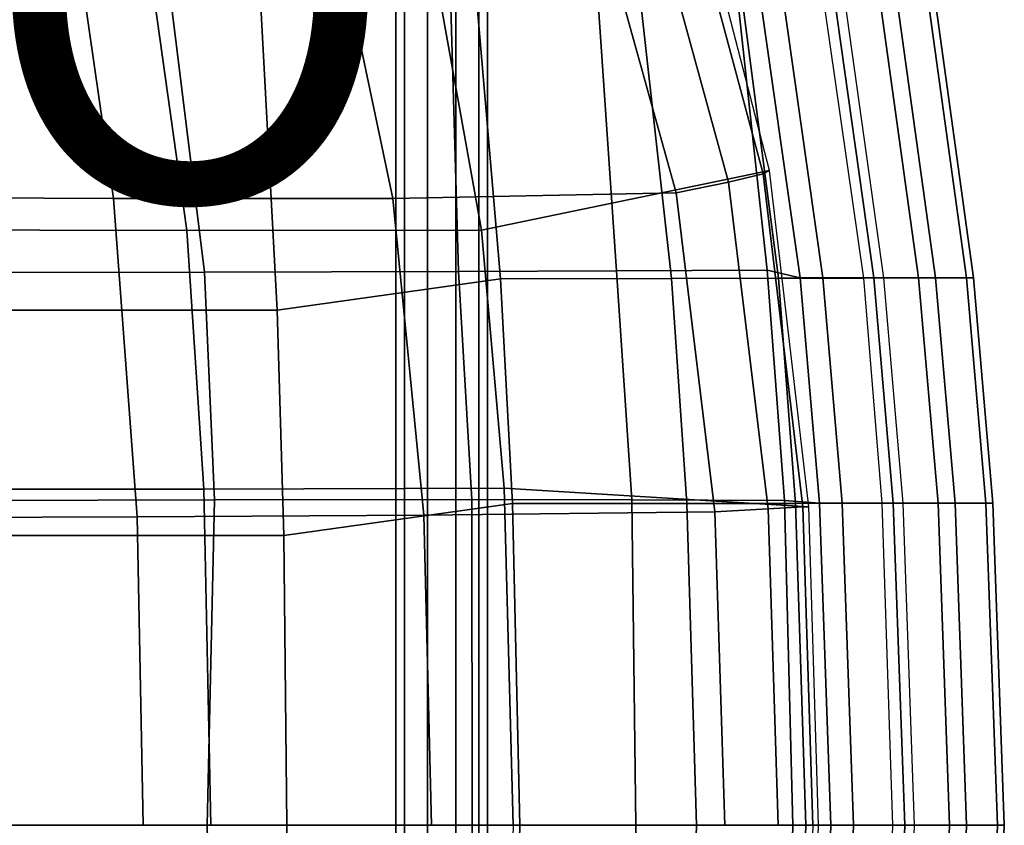
# Model space of a CAD drawing. Units: inches. Extents: x -11.9 to 10.8, y -9.5 to 9.5.
# Drawn here: x 6.1 to 10.8, y 0 to 3.9 of the extents above; entities that cross this region are included whole.
import ezdxf

# ---------------------------------------------------------------- set-up
doc = ezdxf.new("R2010")
doc.units = ezdxf.units.IN
doc.header["$MEASUREMENT"] = 0
for name, color, linetype in [('SEAT-BACK', 5, 'Continuous'), ('SEAT-BASE', 5, 'Continuous'), ('SEAT-FABRIC', 5, 'Continuous'), ('SEAT-FABRICTRIM', 5, 'Continuous'), ('SEAT-PAD', 5, 'Continuous'), ('SEAT-PROD_NO', 7, 'Continuous')]:
    doc.layers.add(name, color=color, linetype=linetype)
doc.styles.get("Standard").update_dxf_attribs({"font": 'arial.ttf'})

msp = doc.modelspace()

# ---------------------------------------------------------------- linework, layer by layer
at = {"layer": 'SEAT-BACK'}
for points in [[(5.5728, 4.266, 25.7232), (6.744, 4.2424, 25.9753), (6.9413, 2.6534, 25.9052), (5.7592, 2.6521, 25.6436)], [(8.1142, 4.2027, 26.3168), (8.1599, 2.6569, 26.2533), (6.9413, 2.6534, 25.9052), (6.744, 4.2424, 25.9753)], [(8.1142, 4.2027, 26.3168), (8.8131, 4.1825, 26.3403), (8.918, 2.6595, 26.3018), (8.1599, 2.6569, 26.2533)], [(9.4764, 4.165, 26.1214), (9.641, 2.6624, 26.076), (8.918, 2.6595, 26.3018), (8.8131, 4.1825, 26.3403)], [(9.4764, 4.165, 26.1214), (9.5891, 4.0951, 25.9429), (9.7987, 2.6269, 25.8645), (9.641, 2.6624, 26.076)], [(4.9535, 2.6512, 25.4654), (6.9413, 2.6534, 25.9052), (6.9895, 1.5609, 25.8717), (4.746, 1.5554, 25.376)], [(8.1599, 2.6569, 26.2533), (8.2244, 1.5632, 26.2141), (6.9895, 1.5609, 25.8717), (6.9413, 2.6534, 25.9052)], [(8.918, 2.6595, 26.3018), (8.9917, 1.562, 26.264), (8.2244, 1.5632, 26.2141), (8.1599, 2.6569, 26.2533)], [(8.918, 2.6595, 26.3018), (9.641, 2.6624, 26.076), (9.7239, 1.5582, 26.0404), (8.9917, 1.562, 26.264)], [(9.7987, 2.6269, 25.8645), (9.8917, 1.5452, 25.8082), (9.7239, 1.5582, 26.0404), (9.641, 2.6624, 26.076)], [(4.746, 1.5554, 25.376), (6.9895, 1.5609, 25.8717), (6.9544, 0, 25.8468), (4.6656, 0, 25.352)], [(8.2244, 1.5632, 26.2141), (8.226, 0, 26.1746), (6.9544, 0, 25.8468), (6.9895, 1.5609, 25.8717)], [(8.2244, 1.5632, 26.2141), (8.9917, 1.562, 26.264), (9.011, 0, 26.238), (8.226, 0, 26.1746)], [(9.7239, 1.5582, 26.0404), (9.7635, 0, 26.0254), (9.011, 0, 26.238), (8.9917, 1.562, 26.264)], [(9.7239, 1.5582, 26.0404), (9.8917, 1.5452, 25.8082), (9.9462, 0, 25.7854), (9.7635, 0, 26.0254)], [(4.6656, 0, 25.352), (6.9544, 0, 25.8468), (6.9895, -1.5609, 25.8717), (4.746, -1.5554, 25.376)], [(6.9895, -1.5609, 25.8717), (6.9544, 0, 25.8468), (8.226, 0, 26.1746), (8.2244, -1.5632, 26.2141)], [(8.226, 0, 26.1746), (9.011, 0, 26.238), (8.9917, -1.562, 26.264), (8.2244, -1.5632, 26.2141)], [(8.9917, -1.562, 26.264), (9.011, 0, 26.238), (9.7635, 0, 26.0254), (9.7239, -1.5582, 26.0404)], [(9.7635, 0, 26.0254), (9.9462, 0, 25.7854), (9.8917, -1.5452, 25.8082), (9.7239, -1.5582, 26.0404)]]:
    msp.add_3dface(points, dxfattribs=at)
at = {"layer": 'SEAT-BASE'}
for points in [[(7.859, 7.911, 7.96), (7.859, -7.911, 7.96), (7.901, -7.911, 8.0893), (7.901, 7.911, 8.0893)], [(7.901, 7.911, 7.8307), (7.901, -7.911, 7.8307), (7.859, -7.911, 7.96), (7.859, 7.911, 7.96)], [(7.901, 7.911, 8.0893), (7.901, -7.911, 8.0893), (8.011, -7.911, 8.1692), (8.011, 7.911, 8.1692)], [(8.011, 7.911, 7.7508), (8.011, -7.911, 7.7508), (7.901, -7.911, 7.8307), (7.901, 7.911, 7.8307)], [(8.011, 7.911, 8.1692), (8.011, -7.911, 8.1692), (8.147, -7.911, 8.1692), (8.147, 7.911, 8.1692)], [(8.147, 7.911, 7.7508), (8.147, -7.911, 7.7508), (8.011, -7.911, 7.7508), (8.011, 7.911, 7.7508)], [(8.147, 7.911, 8.1692), (8.147, -7.911, 8.1692), (8.257, -7.911, 8.0893), (8.257, 7.911, 8.0893)], [(8.257, 7.911, 7.8307), (8.257, -7.911, 7.8307), (8.147, -7.911, 7.7508), (8.147, 7.911, 7.7508)], [(8.257, 7.911, 8.0893), (8.257, -7.911, 8.0893), (8.299, -7.911, 7.96), (8.299, 7.911, 7.96)], [(8.299, 7.911, 7.96), (8.299, -7.911, 7.96), (8.257, -7.911, 7.8307), (8.257, 7.911, 7.8307)]]:
    msp.add_3dface(points, dxfattribs=at)
at = {"layer": 'SEAT-FABRIC'}
for points in [[(7.2896, 2.4705, 26.7309), (7.1994, 4.1671, 26.8341), (5.9095, 4.1753, 26.577), (5.412, 2.4705, 26.3669)], [(7.2896, 2.4705, 26.7309), (8.361, 2.6219, 26.9478), (8.2303, 4.1559, 27.0117), (7.1994, 4.1671, 26.8341)], [(9.1818, 2.6232, 26.9055), (9.0115, 4.1445, 26.9687), (8.2303, 4.1559, 27.0117), (8.361, 2.6219, 26.9478)], [(9.1818, 2.6232, 26.9055), (9.6942, 2.6241, 26.7112), (9.4982, 4.1355, 26.782), (9.0115, 4.1445, 26.9687)], [(10.1042, 2.625, 26.3567), (9.8886, 4.1247, 26.4413), (9.4982, 4.1355, 26.782), (9.6942, 2.6241, 26.7112)], [(7.3223, 1.3896, 26.6961), (8.4192, 1.5434, 26.9044), (8.361, 2.6219, 26.9478), (7.2896, 2.4705, 26.7309)], [(8.4192, 1.5434, 26.9044), (9.2555, 1.5433, 26.8661), (9.1818, 2.6232, 26.9055), (8.361, 2.6219, 26.9478)], [(9.7768, 1.5437, 26.6684), (9.6942, 2.6241, 26.7112), (9.1818, 2.6232, 26.9055), (9.2555, 1.5433, 26.8661)], [(9.7768, 1.5437, 26.6684), (10.1924, 1.5446, 26.3067), (10.1042, 2.625, 26.3567), (9.6942, 2.6241, 26.7112)], [(7.3223, 1.3896, 26.6961), (7.2896, 2.4705, 26.7309), (5.412, 2.4705, 26.3669), (5.1533, 1.3905, 26.2759)], [(7.3369, 0, 26.6842), (8.4539, 0, 26.8706), (8.4192, 1.5434, 26.9044), (7.3223, 1.3896, 26.6961)], [(9.3007, 0, 26.8418), (9.2555, 1.5433, 26.8661), (8.4192, 1.5434, 26.9044), (8.4539, 0, 26.8706)], [(9.3007, 0, 26.8418), (9.8264, 0, 26.6397), (9.7768, 1.5437, 26.6684), (9.2555, 1.5433, 26.8661)], [(10.2436, 0, 26.2701), (10.1924, 1.5446, 26.3067), (9.7768, 1.5437, 26.6684), (9.8264, 0, 26.6397)], [(7.3369, 0, 26.6842), (7.3223, 1.3896, 26.6961), (5.1533, 1.3905, 26.2759), (5.1561, 0, 26.2592)], [(5.1561, 0, 26.2592), (5.1533, -1.3905, 26.2759), (7.3223, -1.3896, 26.6961), (7.3369, 0, 26.6842)], [(7.3223, -1.3896, 26.6961), (8.4192, -1.5434, 26.9044), (8.4539, 0, 26.8706), (7.3369, 0, 26.6842)], [(8.4539, 0, 26.8706), (8.4192, -1.5434, 26.9044), (9.2555, -1.5433, 26.8661), (9.3007, 0, 26.8418)], [(9.2555, -1.5433, 26.8661), (9.7768, -1.5437, 26.6684), (9.8264, 0, 26.6397), (9.3007, 0, 26.8418)], [(9.8264, 0, 26.6397), (9.7768, -1.5437, 26.6684), (10.1924, -1.5446, 26.3067), (10.2436, 0, 26.2701)]]:
    msp.add_3dface(points, dxfattribs=at)
at = {"layer": 'SEAT-FABRICTRIM'}
for points in [[(10.3667, 2.6269, 26.3093), (10.5968, 2.6269, 26.1178), (10.3841, 4.1668, 26.1959), (10.1549, 4.148, 26.3875)], [(10.6301, 2.6269, 25.8203), (10.4481, 2.6269, 25.5827), (10.2362, 4.15, 25.6609), (10.4174, 4.1676, 25.8985)], [(10.5968, 2.6269, 26.1178), (10.6301, 2.6269, 25.8203), (10.4174, 4.1676, 25.8985), (10.3841, 4.1668, 26.1959)], [(10.1523, 2.6269, 25.5372), (9.9074, 2.6269, 25.7093), (9.6975, 4.1035, 25.7877), (9.9415, 4.1238, 25.6155)], [(9.8886, 4.1247, 26.4413), (9.9864, 4.1337, 26.4506), (10.1976, 2.6269, 26.3724), (10.1042, 2.625, 26.3567)], [(10.4481, 2.6269, 25.5827), (10.1523, 2.6269, 25.5372), (9.9415, 4.1238, 25.6155), (10.2362, 4.15, 25.6609)], [(9.9864, 4.1337, 26.4506), (10.1976, 2.6269, 26.3724), (10.3667, 2.6269, 26.3093), (10.1549, 4.148, 26.3875)], [(9.9074, 2.6269, 25.7093), (9.7987, 2.6269, 25.8645), (9.5891, 4.0951, 25.9429), (9.6975, 4.1035, 25.7877)], [(9.8917, 1.5452, 25.8082), (9.7987, 2.6269, 25.8645), (9.9074, 2.6269, 25.7093), (10.0004, 1.5452, 25.653)], [(10.2453, 1.5452, 25.4809), (10.0004, 1.5452, 25.653), (9.9074, 2.6269, 25.7093), (10.1523, 2.6269, 25.5372)], [(10.1042, 2.625, 26.3567), (10.1976, 2.6269, 26.3724), (10.2907, 1.5452, 26.316), (10.1924, 1.5446, 26.3067)], [(10.5412, 1.5452, 25.5263), (10.2453, 1.5452, 25.4809), (10.1523, 2.6269, 25.5372), (10.4481, 2.6269, 25.5827)], [(10.3667, 2.6269, 26.3093), (10.1976, 2.6269, 26.3724), (10.2907, 1.5452, 26.316), (10.4598, 1.5452, 26.2529)], [(10.4598, 1.5452, 26.2529), (10.6898, 1.5452, 26.0614), (10.5968, 2.6269, 26.1178), (10.3667, 2.6269, 26.3093)], [(10.7231, 1.5452, 25.764), (10.5412, 1.5452, 25.5263), (10.4481, 2.6269, 25.5827), (10.6301, 2.6269, 25.8203)], [(10.6898, 1.5452, 26.0614), (10.7231, 1.5452, 25.764), (10.6301, 2.6269, 25.8203), (10.5968, 2.6269, 26.1178)], [(10.055, 0, 25.6302), (9.9462, 0, 25.7854), (9.8917, 1.5452, 25.8082), (10.0004, 1.5452, 25.653)], [(10.2999, 0, 25.4581), (10.055, 0, 25.6302), (10.0004, 1.5452, 25.653), (10.2453, 1.5452, 25.4809)], [(10.1924, 1.5446, 26.3067), (10.2907, 1.5452, 26.316), (10.3452, 0, 26.2932), (10.2436, 0, 26.2701)], [(10.5957, 0, 25.5035), (10.2999, 0, 25.4581), (10.2453, 1.5452, 25.4809), (10.5412, 1.5452, 25.5263)], [(10.2907, 1.5452, 26.316), (10.3452, 0, 26.2932), (10.5143, 0, 26.2301), (10.4598, 1.5452, 26.2529)], [(10.5143, 0, 26.2301), (10.7443, 0, 26.0386), (10.6898, 1.5452, 26.0614), (10.4598, 1.5452, 26.2529)], [(10.7777, 0, 25.7412), (10.5957, 0, 25.5035), (10.5412, 1.5452, 25.5263), (10.7231, 1.5452, 25.764)], [(10.7443, 0, 26.0386), (10.7777, 0, 25.7412), (10.7231, 1.5452, 25.764), (10.6898, 1.5452, 26.0614)], [(10.0004, -1.5452, 25.653), (9.8917, -1.5452, 25.8082), (9.9462, 0, 25.7854), (10.055, 0, 25.6302)], [(10.2453, -1.5452, 25.4809), (10.0004, -1.5452, 25.653), (10.055, 0, 25.6302), (10.2999, 0, 25.4581)], [(10.2436, 0, 26.2701), (10.3452, 0, 26.2932), (10.2907, -1.5452, 26.316), (10.1924, -1.5446, 26.3067)], [(10.5412, -1.5452, 25.5263), (10.2453, -1.5452, 25.4809), (10.2999, 0, 25.4581), (10.5957, 0, 25.5035)], [(10.4598, -1.5452, 26.2529), (10.5143, 0, 26.2301), (10.3452, 0, 26.2932), (10.2907, -1.5452, 26.316)], [(10.4598, -1.5452, 26.2529), (10.6898, -1.5452, 26.0614), (10.7443, 0, 26.0386), (10.5143, 0, 26.2301)], [(10.7231, -1.5452, 25.764), (10.5412, -1.5452, 25.5263), (10.5957, 0, 25.5035), (10.7777, 0, 25.7412)], [(10.6898, -1.5452, 26.0614), (10.7231, -1.5452, 25.764), (10.7777, 0, 25.7412), (10.7443, 0, 26.0386)]]:
    msp.add_3dface(points, dxfattribs=at)
at = {"layer": 'SEAT-PAD'}
for points in [[(9.6515, 3.1412, 26.8153), (9.2931, 4.5254, 26.9054), (8.0716, 3.9602, 26.8863), (8.2702, 2.855, 26.8501)], [(9.0864, 4.427, 27.3767), (9.4549, 3.0858, 27.2985), (9.6207, 3.1254, 27.0857), (9.2537, 4.4956, 27.1731)], [(9.2537, 4.4956, 27.1731), (9.6207, 3.1254, 27.0857), (9.6515, 3.1412, 26.8153), (9.2931, 4.5254, 26.9054)], [(8.8408, 4.34, 27.4556), (9.2035, 3.0343, 27.3905), (9.4549, 3.0858, 27.2985), (9.0864, 4.427, 27.3767)], [(6.505, 3.0068, 27.0394), (6.3172, 4.3056, 27.0942), (5.0629, 4.3082, 26.8491), (5.1647, 3.0137, 26.7812)], [(7.8451, 3.007, 27.2993), (7.5708, 4.3089, 27.3427), (6.3172, 4.3056, 27.0942), (6.505, 3.0068, 27.0394)], [(9.2035, 3.0343, 27.3904), (8.8408, 4.3399, 27.4557), (7.5708, 4.3089, 27.3427), (7.8451, 3.007, 27.2993)], [(6.8559, 2.8529, 26.5903), (6.7021, 3.9593, 26.6292), (5.3347, 3.9639, 26.3597), (5.4441, 2.8568, 26.3163)], [(8.2702, 2.855, 26.8501), (8.0716, 3.9602, 26.8863), (6.7021, 3.9593, 26.6292), (6.8559, 2.8529, 26.5903)], [(9.8399, 1.5282, 26.7877), (9.6515, 3.1412, 26.8153), (8.2702, 2.855, 26.8501), (8.3785, 1.6165, 26.8355)], [(9.4549, 3.0858, 27.2985), (9.6444, 1.5189, 27.2748), (9.8111, 1.5279, 27.059), (9.6207, 3.1254, 27.0857)], [(9.6207, 3.1254, 27.0857), (9.8111, 1.5279, 27.059), (9.8399, 1.5282, 26.7877), (9.6515, 3.1412, 26.8153)], [(9.2035, 3.0343, 27.3905), (9.3895, 1.5039, 27.3709), (9.6444, 1.5189, 27.2748), (9.4549, 3.0858, 27.2985)], [(7.8451, 3.007, 27.2993), (7.9938, 1.4882, 27.282), (9.3895, 1.5039, 27.3709), (9.2035, 3.0343, 27.3904)], [(5.1647, 3.0137, 26.7812), (5.2431, 1.4749, 26.7342), (6.6189, 1.4799, 27.0059), (6.505, 3.0068, 27.0394)], [(6.505, 3.0068, 27.0394), (6.6189, 1.4799, 27.0059), (7.9938, 1.4882, 27.282), (7.8451, 3.007, 27.2993)], [(6.9384, 1.6128, 26.5634), (6.8559, 2.8529, 26.5903), (5.4441, 2.8568, 26.3163), (5.5006, 1.6125, 26.2781)], [(8.3785, 1.6165, 26.8355), (8.2702, 2.855, 26.8501), (6.8559, 2.8529, 26.5903), (6.9384, 1.6128, 26.5634)], [(6.9725, 0, 26.5581), (6.9384, 1.6128, 26.5634), (5.5006, 1.6125, 26.2781), (5.5261, 0, 26.2589)], [(8.4214, 0, 26.8427), (8.3785, 1.6165, 26.8355), (6.9384, 1.6128, 26.5634), (6.9725, 0, 26.5581)], [(9.8868, 0, 26.7931), (9.8399, 1.5282, 26.7877), (8.3785, 1.6165, 26.8355), (8.4214, 0, 26.8427)], [(9.3895, 1.5039, 27.3709), (9.4367, 0.0001, 27.3792), (9.6927, 0.0001, 27.2825), (9.6444, 1.5189, 27.2748)], [(9.6444, 1.5189, 27.2748), (9.6927, 0.0001, 27.2825), (9.8594, 0, 27.0654), (9.8111, 1.5279, 27.059)], [(9.8111, 1.5279, 27.059), (9.8594, 0, 27.0654), (9.8868, 0, 26.7931), (9.8399, 1.5282, 26.7877)], [(6.6478, 0, 27.0001), (6.6189, 1.4799, 27.0059), (5.2431, 1.4749, 26.7342), (5.2639, 0, 26.7166)], [(8.0309, 0, 27.2879), (7.9938, 1.4882, 27.282), (6.6189, 1.4799, 27.0059), (6.6478, 0, 27.0001)], [(9.4367, 0, 27.3792), (9.3895, 1.5039, 27.3709), (7.9938, 1.4882, 27.282), (8.0309, 0, 27.2879)], [(8.4214, 0, 26.8427), (8.3785, -1.6165, 26.8355), (9.8399, -1.5282, 26.7877), (9.8868, 0, 26.7931)], [(9.8399, -1.5282, 26.7877), (9.8868, 0, 26.7931), (9.8594, -0.0001, 27.0654), (9.8111, -1.5279, 27.059)]]:
    msp.add_3dface(points, dxfattribs=at)

# ---------------------------------------------------------------- texts
at = {"layer": 'SEAT-PROD_NO', "flags": 8}
msp.add_attdef('PROD_NO', (-5, 3), 'DSHCX.P', height=2, dxfattribs=at)

doc.saveas('drawing.dxf')
